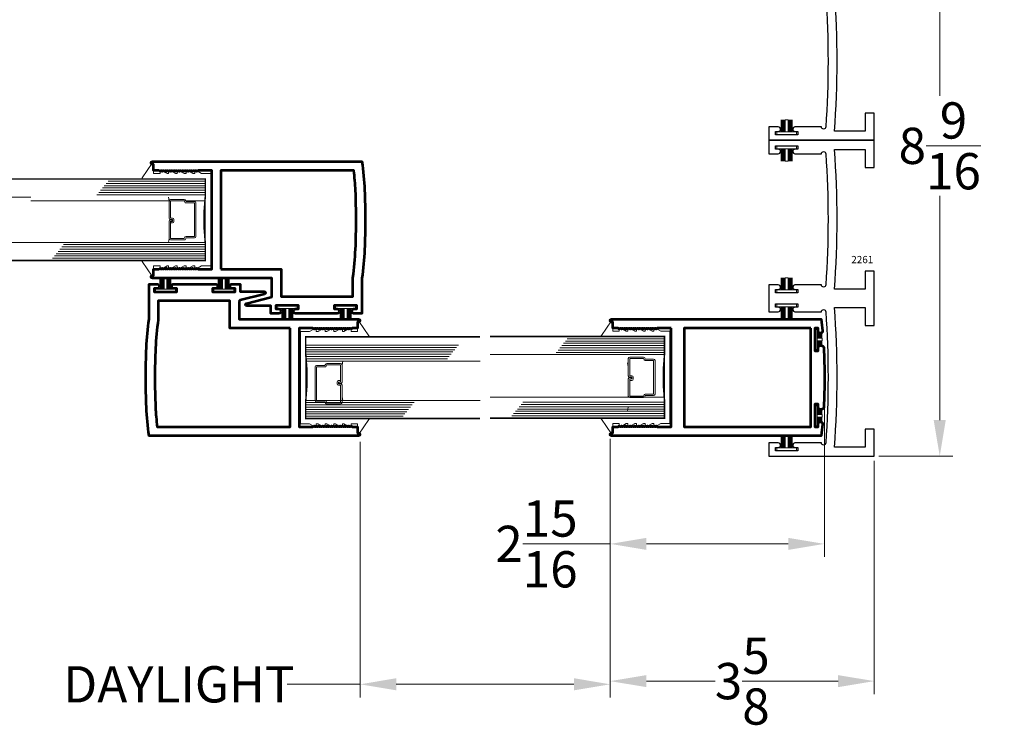
# Model space of a CAD drawing. Extents: x -2667 to 477, y -114 to 11546.
# Drawn here: x 97 to 110, y -114 to -104 of the extents above; entities that cross this region are included whole.
import ezdxf

# ---------------------------------------------------------------- set-up
doc = ezdxf.new("R2010")
doc.units = 0
doc.header["$MEASUREMENT"] = 0
for name, color, linetype, lineweight in [('ALUMINUM', 32, 'Continuous', 30), ('DIMENSIONS', 12, 'Continuous', 13), ('EXTRUSION', 5, 'Continuous', 53), ('glass', 102, 'Continuous', 20), ('mo hair', 46, 'Continuous', 20), ('SANTOPRENE', 145, 'Continuous', 13)]:
    doc.layers.add(name, color=color, linetype=linetype, lineweight=lineweight)
doc.layers.add('Die Number Printable', color=255, linetype='Continuous')
doc.styles.add('Die Numbers', font='arial.ttf', dxfattribs={"height": 0.1})
doc.styles.add('PRL HALF', font='ARIALN.TTF', dxfattribs={"height": 0.5})
doc.dimstyles.new('PRL HALF', dxfattribs={"dimtxt": 0.5, "dimasz": 0.5, "dimexe": 0.18, "dimexo": 0.0625, "dimgap": 0.09, "dimtad": 0, "dimtih": 1, "dimtoh": 1, "dimdec": 4, "dimzin": 0, "dimdsep": 46, "dimlunit": 5, "dimtxsty": 'PRL HALF', "dimcen": 0.09, "dimclrd": 1, "dimclre": 3, "dimadec": 3, "dimazin": 3, "dimtm": 1e-09, "dimtfac": 1, "dimtdec": 4, "dimtofl": 0, "dimtmove": 0, "dimatfit": 3, "dimfxl": 1, "dimtolj": 1, "dimtzin": 0, "dimlwd": 0, "dimlwe": 0, "dimarcsym": 0})

# ---------------------------------------------------------------- blocks, each defined once
blk = doc.blocks.new('*U261')
at = {"layer": 'mo hair', "lineweight": 0, "ltscale": 5}
for p, q in [((-0.186, 0.076), (-0.04, 0.076)), ((-0.04, 0.072), (-0.186, 0.072)), ((-0.04, 0.065), (-0.186, 0.065)), ((-0.04, 0.065), (-0.186, 0.065)), ((-0.04, 0.059), (-0.186, 0.059)), ((-0.04, 0.059), (-0.186, 0.059)), ((-0.04, 0.059), (-0.186, 0.059)), ((-0.04, 0.053), (-0.186, 0.053)), ((-0.04, 0.053), (-0.186, 0.053)), ((-0.04, 0.046), (-0.186, 0.046)), ((-0.04, 0.046), (-0.186, 0.046)), ((-0.04, 0.04), (-0.186, 0.04)), ((-0.04, 0.04), (-0.186, 0.04)), ((-0.04, 0.033), (-0.186, 0.033)), ((-0.04, 0.033), (-0.186, 0.033)), ((-0.04, 0.027), (-0.186, 0.027)), ((-0.04, 0.027), (-0.186, 0.027)), ((-0.04, 0.02), (-0.186, 0.02)), ((-0.186, -0.02), (-0.186, 0.02)), ((-0.04, -0.02), (-0.186, -0.02)), ((-0.04, -0.025), (-0.186, -0.025)), ((-0.04, -0.025), (-0.186, -0.025)), ((-0.04, -0.031), (-0.186, -0.031)), ((-0.04, -0.031), (-0.186, -0.031)), ((-0.04, -0.038), (-0.186, -0.038)), ((-0.04, -0.038), (-0.186, -0.038)), ((-0.04, -0.044), (-0.186, -0.044)), ((-0.04, -0.044), (-0.186, -0.044)), ((-0.04, -0.05), (-0.186, -0.05)), ((-0.04, -0.05), (-0.186, -0.05)), ((-0.04, -0.057), (-0.186, -0.057)), ((-0.04, -0.057), (-0.186, -0.057)), ((-0.04, -0.063), (-0.186, -0.063)), ((-0.04, -0.063), (-0.186, -0.063)), ((-0.04, -0.07), (-0.186, -0.07)), ((-0.04, -0.076), (-0.186, -0.076))]:
    blk.add_line(p, q, dxfattribs=at)
at = {"layer": 'mo hair', "ltscale": 5}
blk.add_lwpolyline([(-0.007, -0.137), (-0.04, -0.137), (-0.04, 0.137), (-0.007, 0.137)], close=True, dxfattribs=at)
blk = doc.blocks.new('*D295')
at = {"layer": 'Defpoints', "color": 0, "transparency": 16777216}
for p in [(108.588, -101.712), (108.588, -110.273), (109.491, -110.273)]:
    blk.add_point(p, dxfattribs=at)
at = {"layer": 'DIMENSIONS', "color": 3, "lineweight": 0, "transparency": 16777216}
for p, q in [((108.65, -101.712), (109.671, -101.712)), ((108.65, -110.273), (109.671, -110.273))]:
    blk.add_line(p, q, dxfattribs=at)
at = {"layer": 'DIMENSIONS', "color": 1, "lineweight": 0, "transparency": 16777216}
for p, q in [((109.491, -102.212), (109.491, -105.305)), ((109.491, -109.773), (109.491, -106.681))]:
    blk.add_line(p, q, dxfattribs=at)
at = {"layer": 'DIMENSIONS', "color": 1, "transparency": 16777216}
for points in [[(109.407, -102.212), (109.574, -102.212), (109.491, -101.712)], [(109.407, -109.773), (109.574, -109.773), (109.491, -110.273)]]:
    blk.add_solid(points, dxfattribs=at)
at = {"layer": 'DIMENSIONS', "color": 0, "transparency": 16777216, "insert": (109.491, -105.993), "char_height": 0.5, "attachment_point": 5, "style": 'PRL HALF'}
blk.add_mtext('\\A1;8{\\H1.000000x;\\S9/16;}', dxfattribs=at)
blk = doc.blocks.new('*D296')
at = {"layer": 'Defpoints', "color": 0, "transparency": 16777216}
for p in [(104.944, -109.972), (108.588, -110.273), (104.944, -113.373)]:
    blk.add_point(p, dxfattribs=at)
at = {"layer": 'DIMENSIONS', "color": 3, "lineweight": 0, "transparency": 16777216}
for p, q in [((104.944, -110.034), (104.944, -113.553)), ((108.588, -110.336), (108.588, -113.553))]:
    blk.add_line(p, q, dxfattribs=at)
at = {"layer": 'DIMENSIONS', "color": 1, "lineweight": 0, "transparency": 16777216}
for p, q in [((105.444, -113.373), (106.392, -113.373)), ((108.088, -113.373), (107.14, -113.373))]:
    blk.add_line(p, q, dxfattribs=at)
at = {"layer": 'DIMENSIONS', "color": 1, "transparency": 16777216}
for points in [[(105.444, -113.29), (105.444, -113.456), (104.944, -113.373)], [(108.088, -113.29), (108.088, -113.456), (108.588, -113.373)]]:
    blk.add_solid(points, dxfattribs=at)
at = {"layer": 'DIMENSIONS', "color": 0, "transparency": 16777216, "insert": (106.766, -113.373), "char_height": 0.5, "attachment_point": 5, "style": 'PRL HALF'}
blk.add_mtext('\\A1;3{\\H1.000000x;\\S5/8;}', dxfattribs=at)
blk = doc.blocks.new('*D297')
at = {"layer": 'Defpoints', "color": 0, "transparency": 16777216}
for p in [(107.9, -109.187), (104.944, -109.972), (104.944, -111.481)]:
    blk.add_point(p, dxfattribs=at)
at = {"layer": 'DIMENSIONS', "color": 3, "lineweight": 0, "transparency": 16777216}
for p, q in [((107.9, -109.249), (107.9, -111.661)), ((104.944, -110.034), (104.944, -111.661))]:
    blk.add_line(p, q, dxfattribs=at)
at = {"layer": 'DIMENSIONS', "color": 1, "lineweight": 0, "transparency": 16777216}
for p, q in [((104.944, -111.481), (104.444, -111.481)), ((107.4, -111.481), (105.444, -111.481))]:
    blk.add_line(p, q, dxfattribs=at)
at = {"layer": 'DIMENSIONS', "color": 1, "transparency": 16777216}
for points in [[(105.444, -111.398), (105.444, -111.564), (104.944, -111.481)], [(107.4, -111.398), (107.4, -111.564), (107.9, -111.481)]]:
    blk.add_solid(points, dxfattribs=at)
at = {"layer": 'DIMENSIONS', "color": 0, "transparency": 16777216, "insert": (103.927, -111.481), "char_height": 0.5, "attachment_point": 5, "style": 'PRL HALF'}
blk.add_mtext('\\A1;2{\\H1.000000x;\\S15/16;}', dxfattribs=at)
blk = doc.blocks.new('*D303')
at = {"layer": 'Defpoints', "color": 0, "transparency": 16777216}
for p in [(101.493, -110.009), (104.944, -109.972), (101.493, -113.417)]:
    blk.add_point(p, dxfattribs=at)
at = {"layer": 'DIMENSIONS', "color": 3, "lineweight": 0, "transparency": 16777216}
for p, q in [((104.944, -110.034), (104.944, -113.597)), ((101.493, -110.072), (101.493, -113.597))]:
    blk.add_line(p, q, dxfattribs=at)
at = {"layer": 'DIMENSIONS', "color": 1, "lineweight": 0, "transparency": 16777216}
for p, q in [((101.493, -113.417), (100.489, -113.417)), ((104.444, -113.417), (101.993, -113.417))]:
    blk.add_line(p, q, dxfattribs=at)
at = {"layer": 'DIMENSIONS', "color": 1, "transparency": 16777216}
for points in [[(101.993, -113.333), (101.993, -113.5), (101.493, -113.417)], [(104.444, -113.333), (104.444, -113.5), (104.944, -113.417)]]:
    blk.add_solid(points, dxfattribs=at)
at = {"layer": 'DIMENSIONS', "color": 0, "transparency": 16777216, "insert": (98.993, -113.417), "char_height": 0.5, "attachment_point": 5, "style": 'PRL HALF'}
blk.add_mtext('\\A1;DAYLIGHT', dxfattribs=at)

msp = doc.modelspace()

# ---------------------------------------------------------------- linework, layer by layer
at = {"layer": 'ALUMINUM'}
msp.add_lwpolyline([(107.918112, -103.92284, -0.034214948), (107.918112, -105.73284, -1), (107.858112, -105.73284), (107.534604, -105.73284), (107.493604, -105.73284, 1), (107.493604, -105.79484), (107.534604, -105.79484), (107.534604, -105.84184), (107.222604, -105.84184), (107.222604, -105.79484), (107.263604, -105.79484, 1), (107.263604, -105.73284), (107.132604, -105.73284), (107.132604, -105.916849), (108.587674, -105.916849), (108.587674, -105.541849), (108.462674, -105.541849), (108.462674, -105.79184), (108.039267, -105.79184, 0.03610949), (108.039267, -103.86384)], format="xyb", dxfattribs=at)
msp.add_lwpolyline([(107.918112, -110.089473, -1), (107.858112, -110.089473), (107.534604, -110.089473), (107.493604, -110.089473, 1), (107.493604, -110.151473), (107.534604, -110.151473), (107.534604, -110.198473), (107.222604, -110.198473), (107.222604, -110.151473), (107.263604, -110.151473, 1), (107.263604, -110.089473), (107.132604, -110.089473), (107.132604, -110.273482), (108.587674, -110.273482), (108.587674, -109.898482), (108.462674, -109.898482), (108.462674, -110.148473), (108.039267, -110.148473, 0.03610949), (108.039267, -108.220473), (108.462674, -108.220473), (108.462674, -108.470166), (108.587674, -108.470166), (108.587674, -108.220166), (108.587674, -108.095166), (108.587674, -107.720166), (108.462674, -107.720166), (108.462674, -107.970157), (108.039267, -107.970157, 0.03610949), (108.039267, -106.042157), (108.462674, -106.042157), (108.462674, -106.291849), (108.587674, -106.291849), (108.587674, -106.041849), (108.587674, -105.916849), (108.462674, -105.916849), (107.132604, -105.916849), (107.132604, -106.101157), (107.263604, -106.101157, 1), (107.263604, -106.039157), (107.222604, -106.039157), (107.222604, -105.992157), (107.534604, -105.992157), (107.534604, -106.039157), (107.493604, -106.039157, 1), (107.493604, -106.101157), (107.858112, -106.101157, -1), (107.918112, -106.101157, -0.034214948), (107.918112, -107.911157, -1), (107.858112, -107.911157), (107.534604, -107.911157), (107.493604, -107.911157, 1), (107.493604, -107.973157), (107.534604, -107.973157), (107.534604, -108.020157), (107.222604, -108.020157), (107.222604, -107.973157), (107.263604, -107.973157, 1), (107.263604, -107.911157), (107.132604, -107.911157), (107.132604, -108.095166), (107.132604, -108.279473), (107.263604, -108.279473, 1), (107.263604, -108.217473), (107.222604, -108.217473), (107.222604, -108.170473), (107.534604, -108.170473), (107.534604, -108.217473), (107.493604, -108.217473, 1), (107.493604, -108.279473), (107.858112, -108.279473, -1), (107.918112, -108.279473, -0.034214948)], format="xyb", close=True, dxfattribs=at)
at = {"layer": 'EXTRUSION'}
for points in [[(101.555251, -107.424266, -0.018839965), (101.518854, -107.818657), (101.518854, -108.302557), (101.407854, -108.302557, -1), (101.407854, -108.240557), (101.448854, -108.240557), (101.448854, -108.193557), (101.136854, -108.193557), (101.136854, -108.240557), (101.177854, -108.240557, -1), (101.177854, -108.302557), (101.066854, -108.302557), (100.602318, -108.302557, -0.992982248), (100.602754, -108.24056), (100.643754, -108.24056), (100.643754, -108.19356), (100.331754, -108.19356), (100.331754, -108.24056), (100.372754, -108.24056, -1), (100.372754, -108.30256), (100.261754, -108.30256), (100.261754, -108.19756), (99.929493, -108.19756, -0.869280442), (99.92484, -108.164451), (100.262442, -108.079735, 0.345813313), (100.277707, -108.060303), (100.277707, -107.818657), (98.627264, -107.818657, -0.991458677), (98.627607, -107.77866), (98.643607, -107.77866), (98.643607, -107.693657), (98.717607, -107.693657), (98.732607, -107.678657), (98.747607, -107.693657), (98.762607, -107.678657), (98.777607, -107.693657), (98.792607, -107.678657), (98.807607, -107.693657), (98.822607, -107.678657), (98.837606, -107.693657), (98.852606, -107.678657), (98.867606, -107.693657), (98.882606, -107.678657), (98.897606, -107.693657), (98.912606, -107.678657), (98.927606, -107.693657), (98.942606, -107.678657), (98.957606, -107.693657), (98.972606, -107.678657), (98.987606, -107.693657), (99.002606, -107.678657), (99.017606, -107.693657), (99.032606, -107.678657), (99.047606, -107.693657), (99.062606, -107.678657), (99.077606, -107.693657), (99.092606, -107.678657), (99.107606, -107.693657), (99.122606, -107.678657), (99.137606, -107.693657), (99.152606, -107.678657), (99.167606, -107.693657), (99.182606, -107.678657), (99.197606, -107.693657), (99.212606, -107.678657), (99.227606, -107.693657), (99.242606, -107.678657), (99.257606, -107.693657), (99.446607, -107.693657), (99.446607, -107.016157), (99.446607, -106.333657), (99.257606, -106.333657), (99.242606, -106.348657), (99.227606, -106.333657), (99.212606, -106.348657), (99.197606, -106.333657), (99.182606, -106.348657), (99.167606, -106.333657), (99.152606, -106.348657), (99.137606, -106.333657), (99.122606, -106.348657), (99.107606, -106.333657), (99.092606, -106.348657), (99.077606, -106.333657), (99.062606, -106.348657), (99.047606, -106.333657), (99.032606, -106.348657), (99.017606, -106.333657), (99.002606, -106.348657), (98.987606, -106.333657), (98.972606, -106.348657), (98.957606, -106.333657), (98.942606, -106.348657), (98.927606, -106.333657), (98.912606, -106.348657), (98.897606, -106.333657), (98.882606, -106.348657), (98.867606, -106.333657), (98.852606, -106.348657), (98.837606, -106.333657), (98.822607, -106.348657), (98.807607, -106.333657), (98.792607, -106.348657), (98.777607, -106.333657), (98.762607, -106.348657), (98.747607, -106.333657), (98.732607, -106.348657), (98.717607, -106.333657), (98.643607, -106.333657), (98.643607, -106.248654), (98.627607, -106.248654, -0.991458678), (98.627264, -106.208657), (101.518854, -106.208657, -0.018839965), (101.555251, -106.603048, -0.010354141), (101.563807, -107.011157, -0.010480968)], [(99.571607, -107.693657), (100.402707, -107.693657), (100.402707, -108.06856), (101.393854, -108.06856), (101.393854, -107.81049, 0.019194631), (101.430392, -107.418265, 0.010460547), (101.438807, -107.011189, 0.01033372), (101.430392, -106.609049, 0.013461064), (101.407919, -106.333657), (99.571607, -106.333657), (99.571607, -107.011157)], [(98.54535, -108.776364, -0.018839965), (98.581747, -108.381973), (98.581747, -107.898073), (98.692747, -107.898073, -1), (98.692747, -107.960073), (98.651747, -107.960073), (98.651747, -108.007073), (98.963747, -108.007073), (98.963747, -107.960073), (98.922747, -107.960073, -1), (98.922747, -107.898073), (99.033747, -107.898073), (99.498283, -107.898073, -0.992982248), (99.497847, -107.96007), (99.456847, -107.96007), (99.456847, -108.00707), (99.768847, -108.00707), (99.768847, -107.96007), (99.727847, -107.96007, -1), (99.727847, -107.89807), (99.838847, -107.89807), (99.838847, -108.00307), (100.171108, -108.00307, -0.869280442), (100.175761, -108.036179), (99.838159, -108.120896, 0.345813313), (99.822894, -108.140327), (99.822894, -108.381973), (101.473337, -108.381973, -0.991458677), (101.472994, -108.42197), (101.456994, -108.42197), (101.456994, -108.506973), (101.382994, -108.506973), (101.367994, -108.521973), (101.352994, -108.506973), (101.337994, -108.521973), (101.322994, -108.506973), (101.307994, -108.521973), (101.292994, -108.506973), (101.277994, -108.521973), (101.262994, -108.506973), (101.247994, -108.521973), (101.232994, -108.506973), (101.217994, -108.521973), (101.202994, -108.506973), (101.187994, -108.521973), (101.172994, -108.506973), (101.157994, -108.521973), (101.142995, -108.506973), (101.127995, -108.521973), (101.112995, -108.506973), (101.097995, -108.521973), (101.082995, -108.506973), (101.067995, -108.521973), (101.052995, -108.506973), (101.037995, -108.521973), (101.022995, -108.506973), (101.007995, -108.521973), (100.992995, -108.506973), (100.977995, -108.521973), (100.962995, -108.506973), (100.947995, -108.521973), (100.932995, -108.506973), (100.917995, -108.521973), (100.902995, -108.506973), (100.887995, -108.521973), (100.872995, -108.506973), (100.857995, -108.521973), (100.842995, -108.506973), (100.653994, -108.506973), (100.653994, -109.184473), (100.653994, -109.866973), (100.842995, -109.866973), (100.857995, -109.851973), (100.872995, -109.866973), (100.887995, -109.851973), (100.902995, -109.866973), (100.917995, -109.851973), (100.932995, -109.866973), (100.947995, -109.851973), (100.962995, -109.866973), (100.977995, -109.851973), (100.992995, -109.866973), (101.007995, -109.851973), (101.022995, -109.866973), (101.037995, -109.851973), (101.052995, -109.866973), (101.067995, -109.851973), (101.082995, -109.866973), (101.097995, -109.851973), (101.112995, -109.866973), (101.127995, -109.851973), (101.142995, -109.866973), (101.157994, -109.851973), (101.172994, -109.866973), (101.187994, -109.851973), (101.202994, -109.866973), (101.217994, -109.851973), (101.232994, -109.866973), (101.247994, -109.851973), (101.262994, -109.866973), (101.277994, -109.851973), (101.292994, -109.866973), (101.307994, -109.851973), (101.322994, -109.866973), (101.337994, -109.851973), (101.352994, -109.866973), (101.367994, -109.851973), (101.382994, -109.866973), (101.456994, -109.866973), (101.456994, -109.951976), (101.472994, -109.951976, -0.991458678), (101.473337, -109.991973), (98.581747, -109.991973, -0.018839965), (98.54535, -109.597582, -0.010354141), (98.536794, -109.189473, -0.010480968)], [(100.528994, -108.506973), (99.697894, -108.506973), (99.697894, -108.13207), (98.706747, -108.13207), (98.706747, -108.39014, 0.019194631), (98.670208, -108.782366, 0.010460547), (98.661794, -109.189442, 0.01033372), (98.670208, -109.591581, 0.013461064), (98.692682, -109.866973), (100.528994, -109.866973), (100.528994, -109.189473)], [(105.782974, -108.506973), (105.593973, -108.506973), (105.578973, -108.521973), (105.563973, -108.506973), (105.548973, -108.521973), (105.533973, -108.506973), (105.518973, -108.521973), (105.503973, -108.506973), (105.488973, -108.521973), (105.473973, -108.506973), (105.458973, -108.521973), (105.443973, -108.506973), (105.428973, -108.521973), (105.413973, -108.506973), (105.398973, -108.521973), (105.383973, -108.506973), (105.368973, -108.521973), (105.353973, -108.506973), (105.338974, -108.521973), (105.323974, -108.506973), (105.308974, -108.521973), (105.293974, -108.506973), (105.278974, -108.521973), (105.263974, -108.506973), (105.248974, -108.521973), (105.233974, -108.506973), (105.218974, -108.521973), (105.203974, -108.506973), (105.188974, -108.521973), (105.173974, -108.506973), (105.158974, -108.521973), (105.143974, -108.506973), (105.128974, -108.521973), (105.113974, -108.506973), (105.098974, -108.521973), (105.083974, -108.506973), (105.068974, -108.521973), (105.053974, -108.506973), (104.979974, -108.506973), (104.979974, -108.42197), (104.963974, -108.42197, -0.991458677), (104.963631, -108.381973), (106.855244, -108.381973), (107.278081, -108.381973), (107.855221, -108.381973, -0.007799764), (107.873896, -108.544927, -0.861648516), (107.813647, -108.556333), (107.813647, -108.505128), (107.766647, -108.505128), (107.766647, -108.661128), (107.766647, -108.817128), (107.813647, -108.817128), (107.813647, -108.765922, -0.644369908), (107.891618, -108.776364, -0.010480968), (107.900174, -109.189473, -0.010354141), (107.891618, -109.597582, -0.644369908), (107.813647, -109.608024), (107.813647, -109.556819), (107.766647, -109.556819), (107.766647, -109.712819), (107.766647, -109.868819), (107.813647, -109.868819), (107.813647, -109.817613, -0.861648516), (107.873896, -109.82902, -0.007799764), (107.855221, -109.991973), (104.963631, -109.991973, -0.991458677), (104.963974, -109.951976), (104.979974, -109.951976), (104.979974, -109.866973), (105.053974, -109.866973), (105.068974, -109.851973), (105.083974, -109.866973), (105.098974, -109.851973), (105.113974, -109.866973), (105.128974, -109.851973), (105.143974, -109.866973), (105.158974, -109.851973), (105.173974, -109.866973), (105.188974, -109.851973), (105.203974, -109.866973), (105.218974, -109.851973), (105.233974, -109.866973), (105.248974, -109.851973), (105.263974, -109.866973), (105.278974, -109.851973), (105.293974, -109.866973), (105.308974, -109.851973), (105.323974, -109.866973), (105.338974, -109.851973), (105.353973, -109.866973), (105.368973, -109.851973), (105.383973, -109.866973), (105.398973, -109.851973), (105.413973, -109.866973), (105.428973, -109.851973), (105.443973, -109.866973), (105.458973, -109.851973), (105.473973, -109.866973), (105.488973, -109.851973), (105.503973, -109.866973), (105.518973, -109.851973), (105.533973, -109.866973), (105.548973, -109.851973), (105.563973, -109.866973), (105.578973, -109.851973), (105.593973, -109.866973), (105.782974, -109.866973), (105.782974, -109.184473)]]:
    msp.add_lwpolyline(points, format="xyb", close=True, dxfattribs=at)
msp.add_lwpolyline([(107.713445, -108.506973), (105.963446, -108.506973), (105.963446, -109.189473), (105.963446, -109.866973), (107.713445, -109.866973), (107.713445, -109.184473)], close=True, dxfattribs=at)
at = {"layer": 'glass'}
for p, q in [((98.015178, -106.479908), (99.356892, -106.479908)), ((97.88766, -106.636158), (99.356892, -106.636158)), ((97.913164, -106.604908), (99.356892, -106.604908)), ((97.938667, -106.573658), (99.356892, -106.573658)), ((97.964171, -106.542408), (99.356892, -106.542408)), ((97.989674, -106.511158), (99.356892, -106.511158)), ((96.951097, -106.698657), (94.545303, -106.698657)), ((96.951097, -106.752365), (99.356892, -106.752365)), ((97.862156, -106.667407), (99.356892, -106.667407)), ((98.856893, -106.752299), (98.847518, -106.698657)), ((98.856893, -107.270015), (98.847518, -107.323656)), ((96.951097, -107.323656), (94.545303, -107.323656)), ((96.951097, -107.323656), (99.356892, -107.323656)), ((97.326582, -107.448656), (99.356892, -107.448656)), ((97.352085, -107.417406), (99.356892, -107.417406)), ((97.377589, -107.386156), (99.356892, -107.386156)), ((97.403092, -107.354906), (99.356892, -107.354906)), ((97.250071, -107.542406), (99.356892, -107.542406)), ((97.275575, -107.511156), (99.356892, -107.511156)), ((97.301078, -107.479906), (99.356892, -107.479906)), ((104.351545, -108.653224), (105.693259, -108.653224)), ((102.85053, -108.741299), (100.743709, -108.741299)), ((102.825026, -108.772549), (100.743709, -108.772549)), ((102.799523, -108.803799), (100.743709, -108.803799)), ((104.224027, -108.809474), (105.693259, -108.809474)), ((104.249531, -108.778224), (105.693259, -108.778224)), ((104.275035, -108.746974), (105.693259, -108.746974)), ((104.300538, -108.715724), (105.693259, -108.715724)), ((104.326042, -108.684474), (105.693259, -108.684474)), ((102.774019, -108.835049), (100.743709, -108.835049)), ((102.748515, -108.866299), (100.743709, -108.866299)), ((102.723012, -108.897549), (100.743709, -108.897549)), ((102.697508, -108.928799), (100.743709, -108.928799)), ((103.287465, -108.871974), (105.693259, -108.871974)), ((104.198524, -108.840724), (105.693259, -108.840724)), ((103.149503, -108.960049), (100.743709, -108.960049)), ((101.243708, -109.01369), (101.253083, -108.960049)), ((105.19326, -109.04011), (105.183885, -108.986468)), ((101.243708, -109.448331), (101.253083, -109.501973)), ((103.287465, -109.459509), (105.693259, -109.459509)), ((103.149503, -109.501973), (100.743709, -109.501973)), ((102.238444, -109.533223), (100.743709, -109.533223)), ((102.212941, -109.564473), (100.743709, -109.564473)), ((102.187437, -109.595723), (100.743709, -109.595723)), ((102.161934, -109.626973), (100.743709, -109.626973)), ((103.662949, -109.621973), (105.693259, -109.621973)), ((103.688453, -109.590723), (105.693259, -109.590723)), ((103.713956, -109.559473), (105.693259, -109.559473)), ((103.73946, -109.528223), (105.693259, -109.528223)), ((105.19326, -109.59529), (105.183885, -109.648931)), ((102.13643, -109.658223), (100.743709, -109.658223)), ((102.110926, -109.689472), (100.743709, -109.689472)), ((102.085423, -109.720722), (100.743709, -109.720722)), ((103.586438, -109.715722), (105.693259, -109.715722)), ((103.611942, -109.684472), (105.693259, -109.684472)), ((103.637446, -109.653223), (105.693259, -109.653223))]:
    msp.add_line(p, q, dxfattribs=at)
at = {"layer": 'glass', "const_width": 0.02}
for points in [[(96.951097, -106.448658), (94.545303, -106.448658), (94.545303, -106.698657, -0.060831638), (94.545303, -107.323656), (94.545303, -107.573656), (96.951097, -107.573656)], [(96.951097, -107.573656), (99.356892, -107.573656), (99.356892, -107.323656, -0.060831638), (99.356892, -106.698657), (99.356892, -106.448658), (96.951097, -106.448658)], [(103.149503, -108.626974), (100.743709, -108.626974), (100.743709, -108.876974, -0.060831638), (100.743709, -109.501973), (100.743709, -109.751972), (103.149503, -109.751972)], [(103.287465, -109.746972), (105.693259, -109.746972), (105.693259, -109.496973, -0.060831638), (105.693259, -108.871974), (105.693259, -108.621974), (103.287465, -108.621974)]]:
    msp.add_lwpolyline(points, format="xyb", dxfattribs=at)
at = {"layer": 'glass'}
for points in [[(99.07435, -106.768243), (99.067068, -106.752299), (98.876578, -106.752299), (98.876578, -106.990485), (98.904659, -106.990485, -0.414213562), (98.924344, -107.01017), (98.924344, -107.034151, -0.414213562), (98.904659, -107.053836), (98.879683, -107.053836), (98.879683, -107.034151), (98.904659, -107.034151), (98.904659, -107.01017), (98.876578, -107.01017, -0.414213562), (98.856893, -106.990485), (98.856893, -106.752299, -0.414213562), (98.876578, -106.732614), (99.067068, -106.732614, -0.293618857), (99.084974, -106.744121), (99.092256, -106.760065), (99.207175, -106.760065, -0.414213562), (99.22686, -106.77975), (99.22686, -107.242564, -0.414213562), (99.207175, -107.262249), (99.092256, -107.262249), (99.084974, -107.278193, -0.293618857), (99.067068, -107.2897), (98.876578, -107.2897, -0.414213562), (98.856893, -107.270015), (98.856893, -107.03183, -0.414213562), (98.876578, -107.012145), (98.900743, -107.012145), (98.900743, -107.03183), (98.876578, -107.03183), (98.876578, -107.270015), (99.067068, -107.270015), (99.07435, -107.254071, -0.293618857), (99.092256, -107.242564), (99.207175, -107.242564), (99.207175, -106.77975), (99.092256, -106.77975, -0.293618857)], [(105.410718, -108.941559), (105.403436, -108.925615), (105.212945, -108.925615), (105.212945, -109.163801), (105.241027, -109.163801, -0.414213562), (105.260712, -109.183486), (105.260712, -109.207468, -0.414213562), (105.241027, -109.227153), (105.21605, -109.227153), (105.21605, -109.207468), (105.241027, -109.207468), (105.241027, -109.183486), (105.212945, -109.183486, -0.414213562), (105.19326, -109.163801), (105.19326, -108.925615, -0.414213562), (105.212945, -108.90593), (105.403436, -108.90593, -0.293618857), (105.421342, -108.917437), (105.428623, -108.933381), (105.543542, -108.933381, -0.414213562), (105.563227, -108.953066), (105.563227, -109.41588, -0.414213562), (105.543542, -109.435565), (105.428623, -109.435565), (105.421342, -109.451509, -0.293618857), (105.403436, -109.463016), (105.212945, -109.463016, -0.414213562), (105.19326, -109.443331), (105.19326, -109.205147, -0.414213562), (105.212945, -109.185462), (105.237111, -109.185462), (105.237111, -109.205147), (105.212945, -109.205147), (105.212945, -109.443331), (105.403436, -109.443331), (105.410718, -109.427387, -0.293618857), (105.428623, -109.41588), (105.543542, -109.41588), (105.543542, -108.953066), (105.428623, -108.953066, -0.293618857)], [(101.026251, -109.515462), (101.033532, -109.531406), (101.224023, -109.531406), (101.224023, -109.293221), (101.195942, -109.293221, -0.414213562), (101.176257, -109.273536), (101.176257, -109.249554, -0.414213562), (101.195942, -109.229869), (101.220918, -109.229869), (101.220918, -109.249554), (101.195942, -109.249554), (101.195942, -109.273536), (101.224023, -109.273536, -0.414213562), (101.243708, -109.293221), (101.243708, -109.531406, -0.414213562), (101.224023, -109.551091), (101.033532, -109.551091, -0.293618857), (101.015627, -109.539584), (101.008345, -109.52364), (100.893426, -109.52364, -0.414213562), (100.873741, -109.503955), (100.873741, -109.041141, -0.414213562), (100.893426, -109.021456), (101.008345, -109.021456), (101.015627, -109.005512, -0.293618857), (101.033532, -108.994005), (101.224023, -108.994005, -0.414213562), (101.243708, -109.01369), (101.243708, -109.251875, -0.414213562), (101.224023, -109.27156), (101.199857, -109.27156), (101.199857, -109.251875), (101.224023, -109.251875), (101.224023, -109.01369), (101.033532, -109.01369), (101.026251, -109.029634, -0.293618857), (101.008345, -109.041141), (100.893426, -109.041141), (100.893426, -109.503955), (101.008345, -109.503955, -0.293618857)]]:
    msp.add_lwpolyline(points, format="xyb", close=True, dxfattribs=at)
at = {"layer": 'mo hair', "lineweight": 0, "ltscale": 5}
for p, q in [((107.302398, -105.63534), (107.302398, -105.801091)), ((107.306761, -105.801091), (107.306761, -105.63534)), ((107.313178, -105.801091), (107.313178, -105.63534)), ((107.313178, -105.801091), (107.313178, -105.63534)), ((107.319594, -105.801091), (107.319594, -105.63534)), ((107.319594, -105.801091), (107.319594, -105.63534)), ((107.319594, -105.801091), (107.319594, -105.63534)), ((107.326011, -105.801091), (107.326011, -105.63534)), ((107.326011, -105.801091), (107.326011, -105.63534)), ((107.332427, -105.801091), (107.332427, -105.63534)), ((107.332427, -105.801091), (107.332427, -105.63534)), ((107.338844, -105.801091), (107.338844, -105.63534)), ((107.338844, -105.801091), (107.338844, -105.63534)), ((107.34526, -105.801091), (107.34526, -105.63534)), ((107.34526, -105.801091), (107.34526, -105.63534)), ((107.351677, -105.801091), (107.351677, -105.63534)), ((107.351677, -105.801091), (107.351677, -105.63534)), ((107.358604, -105.801091), (107.358604, -105.63534)), ((107.398604, -105.63534), (107.358604, -105.63534)), ((107.398604, -105.801091), (107.398604, -105.63534)), ((107.403366, -105.801091), (107.403366, -105.63534)), ((107.403366, -105.801091), (107.403366, -105.63534)), ((107.409783, -105.801091), (107.409783, -105.63534)), ((107.409783, -105.801091), (107.409783, -105.63534)), ((107.4162, -105.801091), (107.4162, -105.63534)), ((107.4162, -105.801091), (107.4162, -105.63534)), ((107.422616, -105.801091), (107.422616, -105.63534)), ((107.422616, -105.801091), (107.422616, -105.63534)), ((107.429033, -105.801091), (107.429033, -105.63534)), ((107.429033, -105.801091), (107.429033, -105.63534)), ((107.435449, -105.801091), (107.435449, -105.63534)), ((107.435449, -105.801091), (107.435449, -105.63534)), ((107.441866, -105.801091), (107.441866, -105.63534)), ((107.441866, -105.801091), (107.441866, -105.63534)), ((107.448282, -105.801091), (107.448282, -105.63534)), ((107.454809, -105.801091), (107.454809, -105.63534)), ((107.302398, -106.03231), (107.302398, -106.203657)), ((107.308925, -106.03231), (107.308925, -106.203657)), ((107.315342, -106.03231), (107.315342, -106.203657)), ((107.315342, -106.03231), (107.315342, -106.203657)), ((107.321758, -106.03231), (107.321758, -106.203657)), ((107.321758, -106.03231), (107.321758, -106.203657)), ((107.328175, -106.03231), (107.328175, -106.203657)), ((107.328175, -106.03231), (107.328175, -106.203657)), ((107.334591, -106.03231), (107.334591, -106.203657)), ((107.334591, -106.03231), (107.334591, -106.203657)), ((107.341008, -106.03231), (107.341008, -106.203657)), ((107.341008, -106.03231), (107.341008, -106.203657)), ((107.347424, -106.03231), (107.347424, -106.203657)), ((107.347424, -106.03231), (107.347424, -106.203657)), ((107.353841, -106.03231), (107.353841, -106.203657)), ((107.353841, -106.03231), (107.353841, -106.203657)), ((107.358604, -106.03231), (107.358604, -106.203657)), ((107.398604, -106.03231), (107.398604, -106.203657)), ((107.40553, -106.03231), (107.40553, -106.203657)), ((107.40553, -106.03231), (107.40553, -106.203657)), ((107.411947, -106.03231), (107.411947, -106.203657)), ((107.411947, -106.03231), (107.411947, -106.203657)), ((107.418364, -106.03231), (107.418364, -106.203657)), ((107.418364, -106.03231), (107.418364, -106.203657)), ((107.42478, -106.03231), (107.42478, -106.203657)), ((107.42478, -106.03231), (107.42478, -106.203657)), ((107.431197, -106.03231), (107.431197, -106.203657)), ((107.431197, -106.03231), (107.431197, -106.203657)), ((107.437613, -106.03231), (107.437613, -106.203657)), ((107.437613, -106.03231), (107.437613, -106.203657)), ((107.437613, -106.03231), (107.437613, -106.203657)), ((107.44403, -106.03231), (107.44403, -106.203657)), ((107.44403, -106.03231), (107.44403, -106.203657)), ((107.450446, -106.03231), (107.450446, -106.203657)), ((107.454809, -106.203657), (107.454809, -106.03231)), ((107.358604, -106.203657), (107.398604, -106.203657)), ((107.302398, -107.813657), (107.302398, -107.979407)), ((107.306761, -107.979407), (107.306761, -107.813657)), ((107.313178, -107.979407), (107.313178, -107.813657)), ((107.313178, -107.979407), (107.313178, -107.813657)), ((107.319594, -107.979407), (107.319594, -107.813657)), ((107.319594, -107.979407), (107.319594, -107.813657)), ((107.319594, -107.979407), (107.319594, -107.813657)), ((107.326011, -107.979407), (107.326011, -107.813657)), ((107.326011, -107.979407), (107.326011, -107.813657)), ((107.332427, -107.979407), (107.332427, -107.813657)), ((107.332427, -107.979407), (107.332427, -107.813657)), ((107.338844, -107.979407), (107.338844, -107.813657)), ((107.338844, -107.979407), (107.338844, -107.813657)), ((107.34526, -107.979407), (107.34526, -107.813657)), ((107.34526, -107.979407), (107.34526, -107.813657)), ((107.351677, -107.979407), (107.351677, -107.813657)), ((107.351677, -107.979407), (107.351677, -107.813657)), ((107.358604, -107.979407), (107.358604, -107.813657)), ((107.398604, -107.813657), (107.358604, -107.813657)), ((107.398604, -107.979407), (107.398604, -107.813657)), ((107.403366, -107.979407), (107.403366, -107.813657)), ((107.403366, -107.979407), (107.403366, -107.813657)), ((107.409783, -107.979407), (107.409783, -107.813657)), ((107.409783, -107.979407), (107.409783, -107.813657)), ((107.4162, -107.979407), (107.4162, -107.813657)), ((107.4162, -107.979407), (107.4162, -107.813657)), ((107.422616, -107.979407), (107.422616, -107.813657)), ((107.422616, -107.979407), (107.422616, -107.813657)), ((107.429033, -107.979407), (107.429033, -107.813657)), ((107.429033, -107.979407), (107.429033, -107.813657)), ((107.435449, -107.979407), (107.435449, -107.813657)), ((107.435449, -107.979407), (107.435449, -107.813657)), ((107.441866, -107.979407), (107.441866, -107.813657)), ((107.441866, -107.979407), (107.441866, -107.813657)), ((107.448282, -107.979407), (107.448282, -107.813657)), ((107.454809, -107.979407), (107.454809, -107.813657)), ((107.302398, -108.210626), (107.302398, -108.381973)), ((107.308925, -108.210626), (107.308925, -108.381973)), ((107.315342, -108.210626), (107.315342, -108.381973)), ((107.315342, -108.210626), (107.315342, -108.381973)), ((107.321758, -108.210626), (107.321758, -108.381973)), ((107.321758, -108.210626), (107.321758, -108.381973)), ((107.328175, -108.210626), (107.328175, -108.381973)), ((107.328175, -108.210626), (107.328175, -108.381973)), ((107.334591, -108.210626), (107.334591, -108.381973)), ((107.334591, -108.210626), (107.334591, -108.381973)), ((107.341008, -108.210626), (107.341008, -108.381973)), ((107.341008, -108.210626), (107.341008, -108.381973)), ((107.347424, -108.210626), (107.347424, -108.381973)), ((107.347424, -108.210626), (107.347424, -108.381973)), ((107.353841, -108.210626), (107.353841, -108.381973)), ((107.353841, -108.210626), (107.353841, -108.381973)), ((107.358604, -108.210626), (107.358604, -108.381973)), ((107.398604, -108.210626), (107.398604, -108.381973)), ((107.40553, -108.210626), (107.40553, -108.381973)), ((107.40553, -108.210626), (107.40553, -108.381973)), ((107.411947, -108.210626), (107.411947, -108.381973)), ((107.411947, -108.210626), (107.411947, -108.381973)), ((107.418364, -108.210626), (107.418364, -108.381973)), ((107.418364, -108.210626), (107.418364, -108.381973)), ((107.42478, -108.210626), (107.42478, -108.381973)), ((107.42478, -108.210626), (107.42478, -108.381973)), ((107.431197, -108.210626), (107.431197, -108.381973)), ((107.431197, -108.210626), (107.431197, -108.381973)), ((107.437613, -108.210626), (107.437613, -108.381973)), ((107.437613, -108.210626), (107.437613, -108.381973)), ((107.437613, -108.210626), (107.437613, -108.381973)), ((107.44403, -108.210626), (107.44403, -108.381973)), ((107.44403, -108.210626), (107.44403, -108.381973)), ((107.450446, -108.210626), (107.450446, -108.381973)), ((107.454809, -108.381973), (107.454809, -108.210626)), ((107.358604, -108.381973), (107.398604, -108.381973)), ((107.800528, -108.587273), (107.870528, -108.587273)), ((107.800528, -108.5938), (107.870528, -108.5938)), ((107.800528, -108.600217), (107.870528, -108.600217)), ((107.800528, -108.600217), (107.870528, -108.600217)), ((107.800528, -108.606633), (107.870528, -108.606633)), ((107.800528, -108.606633), (107.870528, -108.606633)), ((107.800528, -108.61305), (107.870528, -108.61305)), ((107.800528, -108.61305), (107.870528, -108.61305)), ((107.800528, -108.619466), (107.870528, -108.619466)), ((107.800528, -108.619466), (107.870528, -108.619466)), ((107.800528, -108.625883), (107.870528, -108.625883)), ((107.800528, -108.625883), (107.870528, -108.625883)), ((107.800528, -108.632299), (107.870528, -108.632299)), ((107.800528, -108.632299), (107.870528, -108.632299)), ((107.800528, -108.638716), (107.870528, -108.638716)), ((107.800528, -108.638716), (107.870528, -108.638716)), ((107.800528, -108.643479), (107.870528, -108.643479)), ((107.870528, -108.643479), (107.870528, -108.683479)), ((107.800528, -108.683479), (107.870528, -108.683479)), ((107.800528, -108.690405), (107.870528, -108.690405)), ((107.800528, -108.690405), (107.870528, -108.690405)), ((107.800528, -108.696822), (107.870528, -108.696822)), ((107.800528, -108.696822), (107.870528, -108.696822)), ((107.800528, -108.703238), (107.870528, -108.703238)), ((107.800528, -108.703238), (107.870528, -108.703238)), ((107.800528, -108.709655), (107.870528, -108.709655)), ((107.800528, -108.709655), (107.870528, -108.709655)), ((107.800528, -108.716072), (107.870528, -108.716072)), ((107.800528, -108.716072), (107.870528, -108.716072)), ((107.800528, -108.722488), (107.870528, -108.722488)), ((107.800528, -108.722488), (107.870528, -108.722488)), ((107.800528, -108.722488), (107.870528, -108.722488)), ((107.800528, -108.728905), (107.870528, -108.728905)), ((107.800528, -108.728905), (107.870528, -108.728905)), ((107.800528, -108.735321), (107.870528, -108.735321)), ((107.870528, -108.739684), (107.800528, -108.739684)), ((107.800528, -109.638964), (107.870528, -109.638964)), ((107.800528, -109.645491), (107.870528, -109.645491)), ((107.800528, -109.651908), (107.870528, -109.651908)), ((107.800528, -109.651908), (107.870528, -109.651908)), ((107.800528, -109.658324), (107.870528, -109.658324)), ((107.800528, -109.658324), (107.870528, -109.658324)), ((107.800528, -109.664741), (107.870528, -109.664741)), ((107.800528, -109.664741), (107.870528, -109.664741)), ((107.800528, -109.671157), (107.870528, -109.671157)), ((107.800528, -109.671157), (107.870528, -109.671157)), ((107.800528, -109.677574), (107.870528, -109.677574)), ((107.800528, -109.677574), (107.870528, -109.677574)), ((107.800528, -109.68399), (107.870528, -109.68399)), ((107.800528, -109.68399), (107.870528, -109.68399)), ((107.800528, -109.690407), (107.870528, -109.690407)), ((107.800528, -109.690407), (107.870528, -109.690407)), ((107.800528, -109.69517), (107.870528, -109.69517)), ((107.800528, -109.73517), (107.870528, -109.73517)), ((107.800528, -109.742096), (107.870528, -109.742096)), ((107.800528, -109.742096), (107.870528, -109.742096)), ((107.800528, -109.748513), (107.870528, -109.748513)), ((107.800528, -109.748513), (107.870528, -109.748513)), ((107.800528, -109.754929), (107.870528, -109.754929)), ((107.800528, -109.754929), (107.870528, -109.754929)), ((107.800528, -109.761346), (107.870528, -109.761346)), ((107.800528, -109.761346), (107.870528, -109.761346)), ((107.870528, -109.69517), (107.870528, -109.73517)), ((107.800528, -109.767762), (107.870528, -109.767762)), ((107.800528, -109.767762), (107.870528, -109.767762)), ((107.800528, -109.774179), (107.870528, -109.774179)), ((107.800528, -109.774179), (107.870528, -109.774179)), ((107.800528, -109.774179), (107.870528, -109.774179)), ((107.800528, -109.780596), (107.870528, -109.780596)), ((107.800528, -109.780596), (107.870528, -109.780596)), ((107.800528, -109.787012), (107.870528, -109.787012)), ((107.870528, -109.791375), (107.800528, -109.791375)), ((107.302398, -109.991973), (107.302398, -110.157724)), ((107.306761, -110.157724), (107.306761, -109.991973)), ((107.313178, -110.157724), (107.313178, -109.991973)), ((107.313178, -110.157724), (107.313178, -109.991973)), ((107.319594, -110.157724), (107.319594, -109.991973)), ((107.319594, -110.157724), (107.319594, -109.991973)), ((107.319594, -110.157724), (107.319594, -109.991973)), ((107.326011, -110.157724), (107.326011, -109.991973)), ((107.326011, -110.157724), (107.326011, -109.991973)), ((107.332427, -110.157724), (107.332427, -109.991973)), ((107.332427, -110.157724), (107.332427, -109.991973)), ((107.338844, -110.157724), (107.338844, -109.991973)), ((107.338844, -110.157724), (107.338844, -109.991973)), ((107.34526, -110.157724), (107.34526, -109.991973)), ((107.34526, -110.157724), (107.34526, -109.991973)), ((107.351677, -110.157724), (107.351677, -109.991973)), ((107.351677, -110.157724), (107.351677, -109.991973)), ((107.358604, -110.157724), (107.358604, -109.991973)), ((107.398604, -109.991973), (107.358604, -109.991973)), ((107.398604, -110.157724), (107.398604, -109.991973)), ((107.403366, -110.157724), (107.403366, -109.991973)), ((107.403366, -110.157724), (107.403366, -109.991973)), ((107.409783, -110.157724), (107.409783, -109.991973)), ((107.409783, -110.157724), (107.409783, -109.991973)), ((107.4162, -110.157724), (107.4162, -109.991973)), ((107.4162, -110.157724), (107.4162, -109.991973)), ((107.422616, -110.157724), (107.422616, -109.991973)), ((107.422616, -110.157724), (107.422616, -109.991973)), ((107.429033, -110.157724), (107.429033, -109.991973)), ((107.429033, -110.157724), (107.429033, -109.991973)), ((107.435449, -110.157724), (107.435449, -109.991973)), ((107.435449, -110.157724), (107.435449, -109.991973)), ((107.441866, -110.157724), (107.441866, -109.991973)), ((107.441866, -110.157724), (107.441866, -109.991973)), ((107.448282, -110.157724), (107.448282, -109.991973)), ((107.454809, -110.157724), (107.454809, -109.991973))]:
    msp.add_line(p, q, dxfattribs=at)
at = {"layer": 'mo hair', "ltscale": 5}
for points in [[(107.515153, -105.834993), (107.515153, -105.801091), (107.242055, -105.801091), (107.242055, -105.834993)], [(107.242055, -105.998407), (107.242055, -106.03231), (107.515153, -106.03231), (107.515153, -105.998407)], [(107.515153, -108.01331), (107.515153, -107.979407), (107.242055, -107.979407), (107.242055, -108.01331)], [(107.242055, -108.176724), (107.242055, -108.210626), (107.515153, -108.210626), (107.515153, -108.176724)], [(107.766626, -108.52693), (107.800528, -108.52693), (107.800528, -108.800027), (107.766626, -108.800027)], [(107.766626, -109.578621), (107.800528, -109.578621), (107.800528, -109.851718), (107.766626, -109.851718)], [(107.515153, -110.191626), (107.515153, -110.157724), (107.242055, -110.157724), (107.242055, -110.191626)]]:
    msp.add_lwpolyline(points, close=True, dxfattribs=at)
at = {"layer": 'SANTOPRENE'}
for points in [[(99.234031, -106.332367), (99.30555, -106.373658), (99.431892, -106.373658), (99.431892, -107.648656), (99.30555, -107.648656), (99.234031, -107.689947, -0.577350269), (99.211531, -107.676957), (99.211531, -107.648656), (99.18555, -107.648656), (99.114032, -107.689947, -0.577350269), (99.091532, -107.676957), (99.091532, -107.648656), (99.06555, -107.648656), (98.994032, -107.689947, -0.577350269), (98.971532, -107.676957), (98.971532, -107.648656), (98.94555, -107.648656), (98.874032, -107.689947, -0.577350269), (98.851532, -107.676957), (98.851532, -107.648656), (98.82957, -107.648656), (98.755107, -107.691647, -0.577350269), (98.732607, -107.678657), (98.732607, -107.648656), (98.643607, -107.648656), (98.643607, -107.78397, -0.734422632), (98.625398, -107.789681), (98.486059, -107.589366, -0.605755059), (98.494269, -107.573656), (99.356892, -107.573656), (99.356892, -106.448658), (98.494269, -106.448658, -0.605755059), (98.486059, -106.432948), (98.625398, -106.232633, -0.734422632), (98.643607, -106.238344), (98.643607, -106.373658), (98.732607, -106.373658), (98.732607, -106.343657, -0.577350269), (98.755107, -106.330667), (98.82957, -106.373658), (98.851532, -106.373658), (98.851532, -106.345357, -0.577350269), (98.874032, -106.332367), (98.94555, -106.373658), (98.971532, -106.373658), (98.971532, -106.345357, -0.577350269), (98.994032, -106.332367), (99.06555, -106.373658), (99.091532, -106.373658), (99.091532, -106.345357, -0.577350269), (99.114032, -106.332367), (99.18555, -106.373658), (99.211531, -106.373658), (99.211531, -106.345357, -0.577350269)], [(100.866569, -109.868263), (100.795051, -109.826972), (100.668709, -109.826972), (100.668709, -108.551974), (100.795051, -108.551974), (100.866569, -108.510683, -0.577350269), (100.889069, -108.523674), (100.889069, -108.551974), (100.915051, -108.551974), (100.986569, -108.510683, -0.577350269), (101.009069, -108.523674), (101.009069, -108.551974), (101.035051, -108.551974), (101.106569, -108.510683, -0.577350269), (101.129069, -108.523674), (101.129069, -108.551974), (101.15505, -108.551974), (101.226569, -108.510683, -0.577350269), (101.249069, -108.523674), (101.249069, -108.551974), (101.271031, -108.551974), (101.345494, -108.508983, -0.577350269), (101.367994, -108.521973), (101.367994, -108.551974), (101.456994, -108.551974), (101.456994, -108.41666, -0.734422632), (101.475203, -108.41095), (101.614541, -108.611264, -0.605755059), (101.606332, -108.626974), (100.743709, -108.626974), (100.743709, -109.751972), (101.606332, -109.751972, -0.605755059), (101.614541, -109.767683), (101.475203, -109.967997, -0.734422632), (101.456994, -109.962287), (101.456994, -109.826972), (101.367994, -109.826972), (101.367994, -109.856973, -0.577350269), (101.345494, -109.869964), (101.271031, -109.826972), (101.249069, -109.826972), (101.249069, -109.855273, -0.577350269), (101.226569, -109.868263), (101.15505, -109.826972), (101.129069, -109.826972), (101.129069, -109.855273, -0.577350269), (101.106569, -109.868263), (101.035051, -109.826972), (101.009069, -109.826972), (101.009069, -109.855273, -0.577350269), (100.986569, -109.868263), (100.915051, -109.826972), (100.889069, -109.826972), (100.889069, -109.855273, -0.577350269)], [(105.570399, -108.505683), (105.641917, -108.546974), (105.768259, -108.546974), (105.768259, -109.821972), (105.641917, -109.821972), (105.570399, -109.863263, -0.577350269), (105.547899, -109.850273), (105.547899, -109.821972), (105.521917, -109.821972), (105.450399, -109.863263, -0.577350269), (105.427899, -109.850273), (105.427899, -109.821972), (105.401918, -109.821972), (105.330399, -109.863263, -0.577350269), (105.307899, -109.850273), (105.307899, -109.821972), (105.281918, -109.821972), (105.210399, -109.863263, -0.577350269), (105.187899, -109.850273), (105.187899, -109.821972), (105.165937, -109.821972), (105.091474, -109.864964, -0.577350269), (105.068974, -109.851973), (105.068974, -109.821972), (104.979974, -109.821972), (104.979974, -109.957287, -0.734422632), (104.961765, -109.962997), (104.822427, -109.762683, -0.605755059), (104.830636, -109.746972), (105.693259, -109.746972), (105.693259, -108.621974), (104.830636, -108.621974, -0.605755059), (104.822427, -108.606264), (104.961765, -108.40595, -0.734422632), (104.979974, -108.41166), (104.979974, -108.546974), (105.068974, -108.546974), (105.068974, -108.516973, -0.577350269), (105.091474, -108.503983), (105.165937, -108.546974), (105.187899, -108.546974), (105.187899, -108.518674, -0.577350269), (105.210399, -108.505683), (105.281918, -108.546974), (105.307899, -108.546974), (105.307899, -108.518674, -0.577350269), (105.330399, -108.505683), (105.401918, -108.546974), (105.427899, -108.546974), (105.427899, -108.518674, -0.577350269), (105.450399, -108.505683), (105.521917, -108.546974), (105.547899, -108.546974), (105.547899, -108.518674, -0.577350269)]]:
    msp.add_lwpolyline(points, format="xyb", close=True, dxfattribs=at)

# ---------------------------------------------------------------- block references
for p, rotation in [((98.807747, -108.00707), 270), ((99.612847, -108.00707), 270), ((100.487754, -108.193557), 89.99999999999999), ((101.292854, -108.193557), 89.99999999999999)]:
    msp.add_blockref('*U261', p, dxfattribs=dict(rotation=rotation))

# ---------------------------------------------------------------- texts
at = {"layer": 'Die Number Printable', "style": 'Die Numbers'}
msp.add_text('2261', height=0.1, dxfattribs=at).set_placement((108.270538, -107.610758))

# ---------------------------------------------------------------- dimensions: what is measured, and where the dimension line sits
at = {"layer": 'DIMENSIONS'}
dim = msp.add_linear_dim(base=(109.490765, -110.273482), p1=(108.587674, -101.712175), p2=(108.587674, -110.273482), angle=90, dimstyle='PRL HALF', dxfattribs=at)
dim.commit()
dim.dimension.update_dxf_attribs({"geometry": '*D295', "text_midpoint": (109.490765, -105.992829)})
dim = msp.add_linear_dim(base=(104.943975, -111.481047), p1=(107.900174, -109.186973), p2=(104.943975, -109.971805), dimstyle='PRL HALF', dxfattribs=at)
dim.commit()
dim.dimension.update_dxf_attribs({"geometry": '*D297', "text_midpoint": (103.926792, -111.481047), "dimtype": 160})
dim = msp.add_linear_dim(base=(101.492994, -113.416676), p1=(104.943975, -109.971805), p2=(101.492994, -110.009469), text='DAYLIGHT', dimstyle='PRL HALF', dxfattribs=at)
dim.commit()
dim.dimension.update_dxf_attribs({"geometry": '*D303', "text_midpoint": (98.993424, -113.416676), "dimtype": 160})
dim = msp.add_linear_dim(base=(104.943974, -113.373073), p1=(108.587674, -110.273482), p2=(104.943974, -109.971976), dimstyle='PRL HALF', dxfattribs=at)
dim.commit()
dim.dimension.update_dxf_attribs({"geometry": '*D296', "text_midpoint": (106.765824, -113.373073)})

doc.saveas('drawing.dxf')
